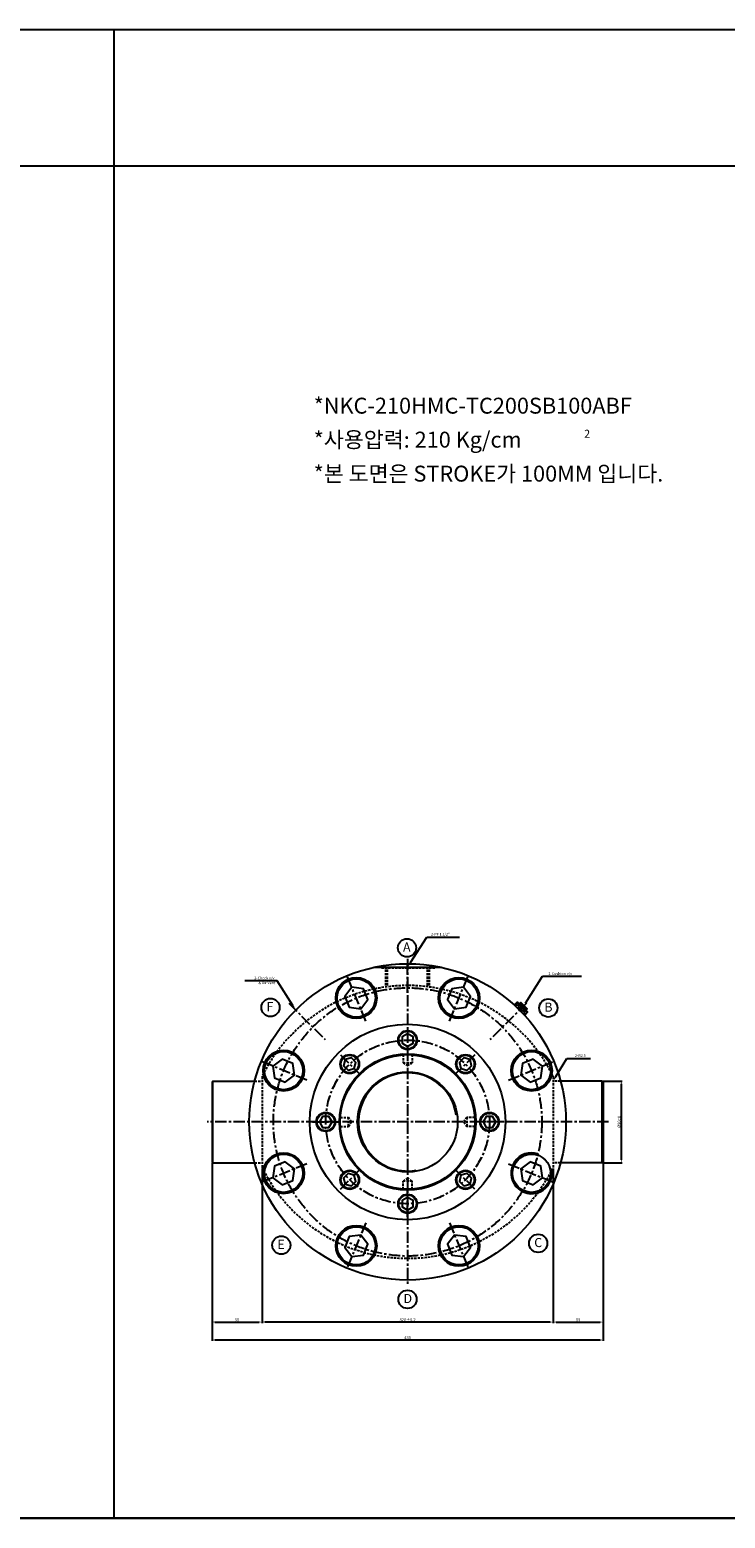
# Model space of a CAD drawing. Extents: x 53 to 10081, y -3778 to 1194.
# Drawn here: x 6205 to 6970, y -1835 to -198 of the extents above; entities that cross this region are included whole.
import ezdxf

# ---------------------------------------------------------------- set-up
doc = ezdxf.new("R2010")
doc.units = 0
doc.header["$LTSCALE"] = 5
doc.header["$MEASUREMENT"] = 0
doc.header["$PDMODE"] = 34
doc.linetypes.add('CENTERX2', pattern=[4, 2.5, -0.5, 0.5, -0.5])
doc.linetypes.add('HIDDENX2', pattern=[0.75, 0.5, -0.25])
doc.layers.get('0').update_dxf_attribs({"linetype": 'CONTINUOUS'})
doc.layers.get('Defpoints').update_dxf_attribs({"linetype": 'CONTINUOUS'})
for name, color, linetype in [('CEN', 1, 'CENTERX2'), ('HID', 2, 'HIDDENX2'), ('ML', 3, 'CONTINUOUS'), ('테두리', 7, 'CONTINUOUS')]:
    doc.layers.add(name, color=color, linetype=linetype)
doc.styles.add('GHS', font='romans', dxfattribs={"bigfont": 'ghs'})
doc.styles.add('치수', font='romans.shx', dxfattribs={"width": 0.7, "oblique": 10, "bigfont": 'fhg.shx'})
doc.dimstyles.new('NKPT', dxfattribs={"dimtxt": 3.2, "dimasz": 3.2, "dimexe": 1, "dimexo": 1, "dimgap": 1, "dimtad": 1, "dimdsep": 46, "dimtxsty": '치수', "dimcen": 0, "dimclrd": 7, "dimclre": 7, "dimclrt": 2, "dimaunit": 1, "dimazin": 2, "dimtm": 1e-09, "dimtfac": 0.7, "dimtmove": 0, "dimatfit": 3, "dimfxl": 0, "dimtolj": 1, "dimarcsym": 0})

# ---------------------------------------------------------------- blocks, each defined once
blk = doc.blocks.new('*D239')
at = {"layer": 'Defpoints', "color": 0}
for p in [(6405.8, -1443.3), (6460.8, -1449.3), (6460.8, -1619.4)]:
    blk.add_point(p, dxfattribs=at)
at = {"layer": 'ML', "color": 7, "lineweight": -2}
for p, q in [((6405.8, -1444.3), (6405.8, -1620.4)), ((6460.8, -1450.3), (6460.8, -1620.4)), ((6409, -1619.4), (6457.6, -1619.4))]:
    blk.add_line(p, q, dxfattribs=at)
at = {"layer": 'ML', "color": 7}
for points in [[(6409, -1618.8), (6409, -1619.9), (6405.8, -1619.4)], [(6457.6, -1618.8), (6457.6, -1619.9), (6460.8, -1619.4)]]:
    blk.add_solid(points, dxfattribs=at)
at = {"layer": 'ML', "color": 2, "insert": (6433.3, -1616.8), "char_height": 3.2, "attachment_point": 5, "style": '치수'}
blk.add_mtext('\\A1;55', dxfattribs=at)
blk = doc.blocks.new('*D240')
at = {"layer": 'Defpoints', "color": 0}
for p in [(6780.8, -1449.3), (6835.8, -1443.3), (6835.8, -1619.4)]:
    blk.add_point(p, dxfattribs=at)
at = {"layer": 'ML', "color": 7, "lineweight": -2}
for p, q in [((6780.8, -1450.3), (6780.8, -1620.4)), ((6835.8, -1444.3), (6835.8, -1620.4)), ((6784, -1619.4), (6832.6, -1619.4))]:
    blk.add_line(p, q, dxfattribs=at)
at = {"layer": 'ML', "color": 7}
for points in [[(6784, -1618.8), (6784, -1619.9), (6780.8, -1619.4)], [(6832.6, -1618.8), (6832.6, -1619.9), (6835.8, -1619.4)]]:
    blk.add_solid(points, dxfattribs=at)
at = {"layer": 'ML', "color": 2, "insert": (6808.3, -1616.8), "char_height": 3.2, "attachment_point": 5, "style": '치수'}
blk.add_mtext('\\A1;55', dxfattribs=at)
blk = doc.blocks.new('*D241')
at = {"layer": 'Defpoints', "color": 0}
for p in [(6460.8, -1453.3), (6780.8, -1449.3), (6460.8, -1619.4)]:
    blk.add_point(p, dxfattribs=at)
at = {"layer": 'ML', "color": 7, "lineweight": -2}
for p, q in [((6460.8, -1454.3), (6460.8, -1620.4)), ((6780.8, -1450.3), (6780.8, -1620.4)), ((6777.6, -1619.4), (6464, -1619.4))]:
    blk.add_line(p, q, dxfattribs=at)
at = {"layer": 'ML', "color": 7}
for points in [[(6464, -1618.8), (6464, -1619.9), (6460.8, -1619.4)], [(6777.6, -1618.8), (6777.6, -1619.9), (6780.8, -1619.4)]]:
    blk.add_solid(points, dxfattribs=at)
at = {"layer": 'ML', "color": 2, "insert": (6620.8, -1616.8), "char_height": 3.2, "attachment_point": 5, "style": '치수'}
blk.add_mtext('\\A1;320%%p0.2 ', dxfattribs=at)
blk = doc.blocks.new('*D242')
at = {"layer": 'Defpoints', "color": 0}
for p in [(6405.8, -1447.3), (6835.8, -1447.3), (6405.8, -1639.1)]:
    blk.add_point(p, dxfattribs=at)
at = {"layer": 'ML', "color": 7, "lineweight": -2}
for p, q in [((6405.8, -1448.3), (6405.8, -1640.1)), ((6835.8, -1448.3), (6835.8, -1640.1)), ((6832.6, -1639.1), (6409, -1639.1))]:
    blk.add_line(p, q, dxfattribs=at)
at = {"layer": 'ML', "color": 7}
for points in [[(6409, -1638.6), (6409, -1639.7), (6405.8, -1639.1)], [(6832.6, -1638.6), (6832.6, -1639.7), (6835.8, -1639.1)]]:
    blk.add_solid(points, dxfattribs=at)
at = {"layer": 'ML', "color": 2, "insert": (6620.8, -1636.5), "char_height": 3.2, "attachment_point": 5, "style": '치수'}
blk.add_mtext('\\A1;430', dxfattribs=at)
blk = doc.blocks.new('*D243')
at = {"layer": 'Defpoints', "color": 0}
for p in [(6834.8, -1354.3), (6855.8, -1354.3), (6834.8, -1444.3)]:
    blk.add_point(p, dxfattribs=at)
at = {"layer": 'ML', "color": 7, "lineweight": -2}
for p, q in [((6835.8, -1354.3), (6856.8, -1354.3)), ((6855.8, -1441.1), (6855.8, -1357.5)), ((6835.8, -1444.3), (6856.8, -1444.3))]:
    blk.add_line(p, q, dxfattribs=at)
at = {"layer": 'ML', "color": 7}
for points in [[(6855.2, -1357.5), (6856.3, -1357.5), (6855.8, -1354.3)], [(6855.2, -1441.1), (6856.3, -1441.1), (6855.8, -1444.3)]]:
    blk.add_solid(points, dxfattribs=at)
at = {"layer": 'ML', "color": 2, "insert": (6853.2, -1399.3), "char_height": 3.2, "attachment_point": 5, "rotation": 90, "style": '치수'}
blk.add_mtext('\\A1;%%C90e8', dxfattribs=at)

msp = doc.modelspace()

# ---------------------------------------------------------------- linework, layer by layer
for p, q in [((10080.715, -198.037), (53.353, -198.037)), ((6298.353, -1835.124), (6298.353, -198.037)), ((10080.715, -348.037), (53.353, -348.037)), ((53.353, -1835.124), (10080.715, -1835.124)), ((8803.704, -1835.124), (53.353, -1835.124))]:
    msp.add_line(p, q)
at = {"layer": 'CEN'}
for p, q in [((6620.792, -1219.874), (6620.792, -1579.864)), ((6620.792, -1257.27), (6620.792, -1225.258)), ((6574.84, -1288.32), (6554.205, -1238.503)), ((6666.744, -1288.32), (6687.379, -1238.503)), ((6490.141, -1268.607), (6530.306, -1308.772)), ((6751.443, -1268.607), (6711.277, -1308.772)), ((6751.443, -1268.607), (6737.466, -1282.583)), ((6620.792, -1294.9), (6620.792, -1323.615)), ((6547, -1325.466), (6567.305, -1345.77)), ((6694.584, -1325.466), (6674.279, -1345.77)), ((6509.854, -1353.306), (6460.037, -1332.671)), ((6731.73, -1353.306), (6781.547, -1332.671)), ((6841.762, -1399.258), (6400.583, -1399.258)), ((6516.434, -1399.258), (6545.15, -1399.258)), ((6725.15, -1399.258), (6696.434, -1399.258)), ((6509.854, -1445.21), (6460.037, -1465.845)), ((6547, -1473.05), (6567.305, -1452.745)), ((6694.584, -1473.05), (6674.279, -1452.745)), ((6731.73, -1445.21), (6781.547, -1465.845)), ((6620.792, -1503.615), (6620.792, -1474.9)), ((6574.84, -1510.195), (6554.205, -1560.013)), ((6666.744, -1510.195), (6687.379, -1560.013))]:
    msp.add_line(p, q, dxfattribs=at)
for radius in [147.5, 90]:
    msp.add_circle((6620.792, -1399.258), radius, dxfattribs=at)
at = {"layer": 'HID'}
for p, q in [((6590.792, -1230.258), (6590.792, -1229.258)), ((6590.792, -1230.258), (6590.792, -1229.258)), ((6650.792, -1230.258), (6590.792, -1230.258)), ((6596.892, -1249.258), (6596.892, -1230.258)), ((6598.792, -1249.258), (6598.792, -1230.258)), ((6642.792, -1249.258), (6642.792, -1230.258)), ((6644.692, -1249.258), (6644.692, -1230.258)), ((6650.792, -1230.258), (6650.792, -1229.258)), ((6650.792, -1230.258), (6650.792, -1229.258)), ((6615.792, -1325.258), (6615.093, -1324.559)), ((6615.792, -1325.258), (6615.792, -1334.258)), ((6615.792, -1325.258), (6625.792, -1325.258)), ((6625.792, -1325.258), (6626.49, -1324.559)), ((6625.792, -1325.258), (6625.792, -1334.258)), ((6615.792, -1334.258), (6625.792, -1334.258)), ((6615.792, -1334.258), (6620.792, -1337.424)), ((6620.792, -1337.424), (6625.792, -1334.258)), ((6452.711, -1354.258), (6460.792, -1354.258)), ((6460.792, -1349.258), (6460.792, -1449.258)), ((6780.792, -1349.258), (6780.792, -1449.258)), ((6788.872, -1354.258), (6780.792, -1354.258)), ((6546.792, -1394.258), (6546.093, -1393.559)), ((6546.792, -1404.258), (6546.093, -1404.956)), ((6546.792, -1404.258), (6546.792, -1394.258)), ((6546.792, -1394.258), (6555.792, -1394.258)), ((6546.792, -1404.258), (6555.792, -1404.258)), ((6558.958, -1399.258), (6555.792, -1394.258)), ((6555.792, -1404.258), (6555.792, -1394.258)), ((6555.792, -1404.258), (6558.958, -1399.258)), ((6685.792, -1394.258), (6682.626, -1399.258)), ((6682.626, -1399.258), (6685.792, -1404.258)), ((6685.792, -1394.258), (6685.792, -1404.258)), ((6694.792, -1394.258), (6685.792, -1394.258)), ((6694.792, -1404.258), (6685.792, -1404.258)), ((6694.792, -1394.258), (6695.49, -1393.559)), ((6694.792, -1394.258), (6694.792, -1404.258)), ((6694.792, -1404.258), (6695.49, -1404.956)), ((6452.711, -1444.258), (6460.792, -1444.258)), ((6788.872, -1444.258), (6780.792, -1444.258)), ((6615.792, -1473.258), (6615.093, -1473.956)), ((6620.792, -1461.091), (6615.792, -1464.258)), ((6625.792, -1464.258), (6615.792, -1464.258)), ((6615.792, -1473.258), (6615.792, -1464.258)), ((6625.792, -1473.258), (6615.792, -1473.258)), ((6625.792, -1464.258), (6620.792, -1461.091)), ((6625.792, -1473.258), (6625.792, -1464.258)), ((6625.792, -1473.258), (6626.49, -1473.956))]:
    msp.add_line(p, q, dxfattribs=at)
for centre, start, end in [((6620.792, -1427.258), 25.989234, 154.010766), ((6620.792, -1371.258), 205.989234, 334.010766)]:
    msp.add_arc(centre, 178, start, end, dxfattribs=at)
at = {"layer": 'ML'}
for p, q in [((6657.886, -1229.258), (6583.697, -1229.258)), ((6741, -1267.736), (6738.026, -1270.709)), ((6741, -1267.736), (6738.172, -1270.564)), ((6741.15, -1267.736), (6738.247, -1270.639)), ((6742.414, -1267.736), (6741, -1267.736)), ((6742.414, -1267.736), (6752.314, -1277.635)), ((6746.446, -1271.767), (6742.91, -1275.303)), ((6742.91, -1275.303), (6744.747, -1277.139)), ((6744.889, -1268.089), (6743.828, -1269.15)), ((6748.282, -1273.604), (6744.747, -1277.139)), ((6751.96, -1275.16), (6744.889, -1268.089)), ((6745.596, -1268.089), (6744.889, -1268.089)), ((6751.96, -1274.453), (6745.596, -1268.089)), ((6745.596, -1268.089), (6751.96, -1274.453)), ((6751.96, -1275.16), (6750.899, -1276.221)), ((6751.96, -1274.453), (6751.96, -1275.16)), ((6752.314, -1279.05), (6749.34, -1282.023)), ((6752.314, -1278.899), (6749.41, -1281.803)), ((6752.314, -1277.635), (6752.314, -1279.05)), ((6406.792, -1354.258), (6405.792, -1355.258)), ((6405.792, -1355.258), (6405.792, -1443.258)), ((6406.792, -1444.258), (6406.792, -1354.258)), ((6406.792, -1354.258), (6452.711, -1354.258)), ((6834.792, -1354.258), (6788.872, -1354.258)), ((6834.792, -1354.258), (6835.792, -1355.258)), ((6834.792, -1444.258), (6834.792, -1354.258)), ((6835.792, -1355.258), (6835.792, -1443.258)), ((6405.792, -1443.258), (6406.792, -1444.258)), ((6406.792, -1444.258), (6452.711, -1444.258)), ((6834.792, -1444.258), (6788.872, -1444.258)), ((6835.792, -1443.258), (6834.792, -1444.258))]:
    msp.add_line(p, q, dxfattribs=at)
for points in [[(6559.448, -1251.16), (6551.656, -1261.315), (6556.554, -1273.14), (6569.244, -1274.811), (6577.037, -1264.656), (6572.138, -1252.831)], [(6682.136, -1251.16), (6669.445, -1252.831), (6664.547, -1264.656), (6672.339, -1274.811), (6685.03, -1273.14), (6689.928, -1261.315)], [(6620.792, -1302.258), (6614.73, -1305.758), (6614.73, -1312.758), (6620.792, -1316.258), (6626.854, -1312.758), (6626.854, -1305.758)], [(6472.694, -1337.914), (6474.365, -1350.604), (6486.19, -1355.502), (6496.345, -1347.71), (6494.675, -1335.02), (6482.849, -1330.121)], [(6552.202, -1330.668), (6550.391, -1337.43), (6555.34, -1342.38), (6562.102, -1340.568), (6563.914, -1333.806), (6558.964, -1328.857)], [(6689.381, -1330.668), (6682.62, -1328.857), (6677.67, -1333.806), (6679.482, -1340.568), (6686.243, -1342.38), (6691.193, -1337.43)], [(6768.89, -1337.914), (6758.735, -1330.121), (6746.909, -1335.02), (6745.238, -1347.71), (6755.393, -1355.502), (6767.219, -1350.604)], [(6523.792, -1399.258), (6527.292, -1405.32), (6534.292, -1405.32), (6537.792, -1399.258), (6534.292, -1393.195), (6527.292, -1393.195)], [(6717.792, -1399.258), (6714.292, -1393.195), (6707.292, -1393.195), (6703.792, -1399.258), (6707.292, -1405.32), (6714.292, -1405.32)], [(6472.694, -1460.602), (6482.849, -1468.394), (6494.675, -1463.496), (6496.345, -1450.805), (6486.19, -1443.013), (6474.365, -1447.911)], [(6552.202, -1467.847), (6558.964, -1469.659), (6563.914, -1464.709), (6562.102, -1457.948), (6555.34, -1456.136), (6550.391, -1461.086)], [(6689.381, -1467.847), (6691.193, -1461.086), (6686.243, -1456.136), (6679.482, -1457.948), (6677.67, -1464.709), (6682.62, -1469.659)], [(6768.89, -1460.602), (6767.219, -1447.911), (6755.393, -1443.013), (6745.238, -1450.805), (6746.909, -1463.496), (6758.735, -1468.394)], [(6620.792, -1496.258), (6626.854, -1492.758), (6626.854, -1485.758), (6620.792, -1482.258), (6614.73, -1485.758), (6614.73, -1492.758)], [(6559.448, -1547.356), (6572.138, -1545.685), (6577.037, -1533.859), (6569.244, -1523.704), (6556.554, -1525.375), (6551.656, -1537.201)], [(6682.136, -1547.356), (6689.928, -1537.201), (6685.03, -1525.375), (6672.339, -1523.704), (6664.547, -1533.859), (6669.445, -1545.685)]]:
    msp.add_lwpolyline(points, close=True, dxfattribs=at)
at = {"layer": 'ML', "color": 3}
for centre in [(6620.106, -1207.733), (6470.046, -1273.359), (6775.48, -1273.861), (6482.033, -1534.773), (6764.346, -1532.749), (6620.719, -1594.324)]:
    msp.add_circle(centre, 10, dxfattribs=at)
at = {"layer": 'ML'}
for centre, radius in [((6620.792, -1399.258), 174), ((6564.346, -1262.985), 22.5), ((6564.346, -1262.985), 21), ((6677.238, -1262.985), 22.5), ((6677.238, -1262.985), 21), ((6620.792, -1399.258), 107.5), ((6620.792, -1309.258), 10.5), ((6620.792, -1309.258), 9.7), ((6484.52, -1342.812), 22.5), ((6484.52, -1342.812), 21), ((6620.792, -1399.258), 75), ((6557.152, -1335.618), 10.5), ((6620.792, -1399.258), 74), ((6557.152, -1335.618), 9.7), ((6684.431, -1335.618), 10.5), ((6684.431, -1335.618), 9.7), ((6757.064, -1342.812), 22.5), ((6757.064, -1342.812), 21), ((6620.792, -1399.258), 55), ((6530.792, -1399.258), 10.5), ((6530.792, -1399.258), 9.7), ((6710.792, -1399.258), 10.5), ((6710.792, -1399.258), 9.7), ((6484.52, -1455.703), 22.5), ((6484.52, -1455.703), 21), ((6757.064, -1455.703), 21), ((6557.152, -1462.897), 10.5), ((6557.152, -1462.897), 9.7), ((6684.431, -1462.897), 10.5), ((6684.431, -1462.897), 9.7), ((6620.792, -1489.258), 10.5), ((6620.792, -1489.258), 9.7), ((6564.346, -1535.53), 22.5), ((6564.346, -1535.53), 21), ((6677.238, -1535.53), 22.5), ((6677.238, -1535.53), 21)]:
    msp.add_circle(centre, radius, dxfattribs=at)
msp.add_arc((6757.064, -1455.703), 22.5, 71.874265, 8.826526, dxfattribs=at)
at = {"layer": '테두리'}
for p, q in [((6624.056, -1223.85), (6642.1, -1196.019)), ((6642.1, -1196.019), (6648.1, -1196.019)), ((6648.1, -1196.019), (6677.743, -1196.019)), ((6477.419, -1244.022), (6441.907, -1244.022)), ((6494.551, -1271.148), (6477.419, -1244.022)), ((6750.38, -1268.735), (6769.115, -1239.072)), ((6769.115, -1239.072), (6772.115, -1239.072)), ((6772.115, -1239.072), (6811.79, -1239.072)), ((6746.446, -1271.767), (6738.247, -1270.639)), ((6741.869, -1267.736), (6742.91, -1275.303)), ((6745.596, -1268.089), (6744.182, -1269.504)), ((6748.282, -1273.604), (6749.41, -1281.803)), ((6751.96, -1274.453), (6750.546, -1275.868)), ((6752.314, -1278.18), (6744.747, -1277.139)), ((6783.898, -1349.124), (6795.692, -1329.635)), ((6795.692, -1329.635), (6801.692, -1329.635)), ((6801.692, -1329.635), (6821.682, -1329.635))]:
    msp.add_line(p, q, dxfattribs=at)
msp.add_arc((6620.792, -1399.258), 54, 8.08978, 280.007847, dxfattribs=at)
for points in [[(6624.895, -1224.394), (6623.217, -1223.306), (6620.792, -1228.885)], [(6495.397, -1270.614), (6493.706, -1271.682), (6497.755, -1276.221)], [(6752.828, -1266.732), (6751.137, -1265.664), (6748.778, -1271.271)], [(6784.754, -1349.642), (6783.043, -1348.607), (6780.792, -1354.258)]]:
    msp.add_solid(points, dxfattribs=at)

# ---------------------------------------------------------------- texts
at = {"layer": 'ML', "color": 4, "style": 'GHS'}
for s, height, p in [('*NKC-210HMC-TC200SB100ABF', 17.5, (6517.534, -620.232)), ('*사용압력: 210 Kg/cm', 17.5, (6517.534, -657.6)), ('2', 8.75, (6814.802, -646.758)), ('*본 도면은 STROKE가 100MM 입니다.', 17.5, (6517.534, -694.968))]:
    msp.add_text(s, height=height, dxfattribs=at).set_placement(p)
at = {"layer": 'ML', "style": 'GHS'}
for s, p in [('A', (6615.742, -1211.885)), ('F', (6465.682, -1277.512)), ('B', (6771.116, -1278.013)), ('E', (6477.669, -1538.926)), ('C', (6759.982, -1536.901)), ('D', (6616.355, -1598.476))]:
    msp.add_text(s, height=10, dxfattribs=at).set_placement(p)
at = {"layer": 'ML', "color": 2, "char_height": 3, "style": 'GHS'}
for s, insert, attachment_point in [('\\A1;2-Check v/v', (6474.419, -1241.013), 6), ('\\A1;2-Cushion v/v', (6775.572, -1236.188), 4), ('& Air Vent', (6475.374, -1246.591), 6), ('\\A1;2-R2.5', (6804.692, -1326.288), 4)]:
    msp.add_mtext(s, dxfattribs=dict(at, insert=insert, attachment_point=attachment_point))
at = {"layer": '테두리', "insert": (6646.459, -1193.248), "char_height": 3, "attachment_point": 4, "style": 'GHS'}
msp.add_mtext('2-PF 1 1/2"', dxfattribs=at)

# ---------------------------------------------------------------- dimensions: what is measured, and where the dimension line sits
at = {"layer": 'ML'}
dim = msp.add_linear_dim(base=(6855.753, -1354.258), p1=(6834.792, -1444.258), p2=(6834.792, -1354.258), angle=90, text='%%C90e8', dimstyle='NKPT', dxfattribs=at)
dim.commit()
dim.dimension.update_dxf_attribs({"geometry": '*D243', "text_midpoint": (6853.153, -1399.258)})
for base, p1, p2, text, picture, middle in [((6460.792, -1619.359), (6405.792, -1443.258), (6460.792, -1449.258), '55', '*D239', (6433.292, -1616.759)), ((6405.792, -1639.136), (6835.792, -1447.258), (6405.792, -1447.258), '430', '*D242', (6620.792, -1636.536)), ((6460.792, -1619.359), (6780.792, -1449.258), (6460.792, -1453.258), '320%%p0.2 ', '*D241', (6620.792, -1616.759)), ((6835.792, -1619.359), (6780.792, -1449.258), (6835.792, -1443.258), '55', '*D240', (6808.292, -1616.759))]:
    dim = msp.add_linear_dim(base=base, p1=p1, p2=p2, text=text, dimstyle='NKPT', dxfattribs=at)
    dim.commit()
    dim.dimension.update_dxf_attribs({"geometry": picture, "text_midpoint": middle})

doc.saveas('drawing.dxf')
